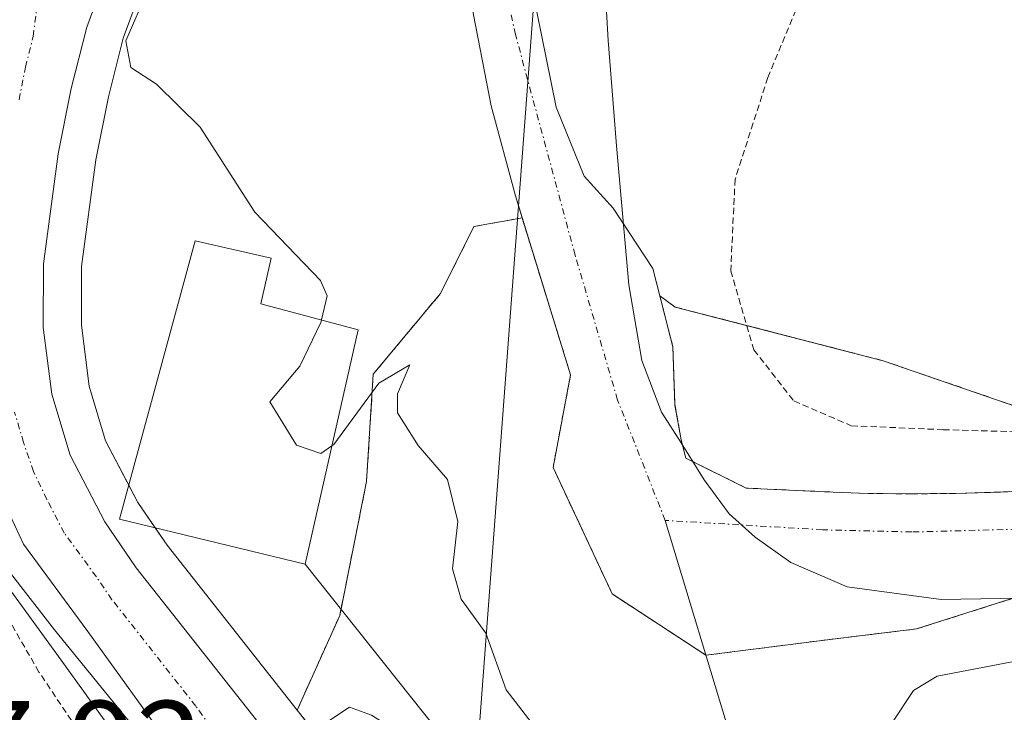
# Model space of a CAD drawing. Units: metres. Extents: x 583093 to 586488, y 4770579 to 4772934.
# Drawn here: x 586255 to 586333, y 4771297 to 4771351 of the extents above; entities that cross this region are included whole.
import ezdxf
from ezdxf.enums import TextEntityAlignment as Align

# ---------------------------------------------------------------- set-up
doc = ezdxf.new("R2010")
doc.units = ezdxf.units.M
doc.header["$MEASUREMENT"] = 0
doc.linetypes.add('TRAZO_Y_PUNTO', pattern=[1, 0.5, -0.25, 0, -0.25])
doc.linetypes.add('TRAZOS', pattern=[0.75, 0.5, -0.25])
for name, color, linetype, lineweight in [('Alambrada', 19, 'TRAZOS', 0), ('Arbolado forestal', 92, 'TRAZOS', 0), ('Arbolado forestal CxS', 92, 'Continuous', 0), ('Carretera de calzada única', 19, 'Continuous', 13), ('Carretera de calzada única Cxs', 19, 'Continuous', 13), ('Carretera de calzada única eje', 19, 'TRAZO_Y_PUNTO', 0), ('Corriente natural Cxs', 5, 'Continuous', 13), ('Corriente natural eje', 5, 'TRAZO_Y_PUNTO', 0), ('Corriente natural lineal', 142, 'Continuous', 13), ('Corriente natural superficial', 5, 'Continuous', 13), ('Curva de nivel normal', 36, 'Continuous', 0), ('Edificación', 1, 'Continuous', 13), ('Edificación Cxs', 1, 'Continuous', 13), ('Municipio', 9, 'Continuous', 13), ('Municipio CxS', 142, 'Continuous', 0), ('Núcleo urbano', 19, 'Continuous', 0), ('Núcleo urbano CxS', 19, 'Continuous', 0), ('Prado', 92, 'Continuous', 0), ('Prado CxS', 92, 'Continuous', 0), ('Rótulo de punto de cota en terreno', 19, 'Continuous', 0), ('Suelo desnudo', 252, 'Continuous', 0), ('Suelo desnudo CxS', 43, 'Continuous', 0), ('Tendido', 6, 'Continuous', 0)]:
    doc.layers.add(name, color=color, linetype=linetype, lineweight=lineweight)
doc.styles.add('Arial', font='txt', dxfattribs={"height": 0.2})

# ---------------------------------------------------------------- blocks, each defined once
blk = doc.blocks.new('*U150')
at = {"layer": 'Prado CxS', "color": 92, "linetype": 'Continuous', "lineweight": 0}
for points in [[(586252.999, 4771308.279, 440.844), (586258.032, 4771301.398, 440.816), (586270.562, 4771284.01, 441.147), (586273.67, 4771278.403, 442.491), (586275.191, 4771274.014, 442.235), (586276.006, 4771269.576, 443.148), (586275.321, 4771265.304, 443), (586274.631, 4771263.354, 443.091), (586272.315, 4771259.294, 443.308), (586270.901, 4771257.642, 443.391), (586267.33, 4771254.764, 443.597), (586263.244, 4771252.854, 444.138), (586251.067, 4771249.264, 444.883)], [(586338.319, 4771319.199, 434.346), (586323.018, 4771324.475, 434.172), (586306.661, 4771328.697, 432.865), (586305.448, 4771329.591, 432.854), (586304.9, 4771331.73, 432.904), (586301.79, 4771336.48, 432.725), (586299.49, 4771338.99, 432.697), (586297.31, 4771344.42, 432.459), (586293.53, 4771363.08, 432.648), (586292.655, 4771369.297, 432.465), (586303.828, 4771372.016, 433.079), (586304.007, 4771372.061, 433.089), (586304.508, 4771372.213, 433.117), (586304.797, 4771372.318, 433.134), (586321.977, 4771378.896, 433.775), (586322.178, 4771378.976, 433.783), (586322.654, 4771379.192, 433.802), (586323.067, 4771379.411, 433.82), (586330.364, 4771383.555, 434.909), (586333.093, 4771384.883, 436.122)], [(586290.81, 4771351.7, 432.964), (586292.2, 4771344.52, 433.194), (586294.09, 4771337.44, 432.917), (586294.621, 4771335.717, 433.123), (586293.491, 4771335.512, 433.342), (586291.976, 4771335.236, 433.659), (586290.832, 4771335.028, 433.879), (586288.194, 4771329.752, 434.594), (586282.918, 4771323.421, 434.693), (586282.39, 4771314.979, 435.248), (586280.279, 4771304.426, 436.975), (586280.279, 4771304.426, 436.975), (586276.929, 4771296.982, 439.516), (586266.7, 4771309.956, 438.031), (586264.399, 4771313.333, 437.968), (586261.871, 4771318.185, 436.867), (586260.584, 4771322.469, 436.379), (586259.961, 4771327.278, 436.326), (586259.979, 4771331.883, 436.35), (586261.111, 4771340.27, 435.854), (586262.088, 4771345.24, 435.439), (586263.26, 4771349.843, 435.583), (586264.641, 4771353.624, 435.582)]]:
    blk.add_polyline3d(points, dxfattribs=at)
blk = doc.blocks.new('*U151')
at = {"layer": 'Núcleo urbano CxS', "color": 19, "linetype": 'Continuous', "lineweight": 0}
for points in [[(586264.641, 4771353.624, 435.582), (586263.26, 4771349.843, 435.583), (586262.088, 4771345.24, 435.439), (586261.111, 4771340.27, 435.854), (586259.979, 4771331.883, 436.35), (586259.961, 4771327.278, 436.326), (586260.584, 4771322.469, 436.379), (586261.871, 4771318.185, 436.867), (586264.399, 4771313.333, 437.968), (586266.7, 4771309.956, 438.031), (586276.929, 4771296.982, 439.516), (586279.826, 4771293.308, 440.144)], [(586251.067, 4771249.264, 444.883), (586263.244, 4771252.854, 444.138), (586267.33, 4771254.764, 443.597), (586270.901, 4771257.642, 443.391), (586272.315, 4771259.294, 443.308), (586274.631, 4771263.354, 443.091), (586275.321, 4771265.304, 443), (586276.006, 4771269.576, 443.148), (586275.191, 4771274.014, 442.235), (586273.67, 4771278.403, 442.491), (586270.562, 4771284.01, 441.147), (586258.032, 4771301.398, 440.816), (586252.999, 4771308.279, 440.844)]]:
    blk.add_polyline3d(points, dxfattribs=at)
blk = doc.blocks.new('*U155')
at = {"layer": 'Arbolado forestal CxS', "color": 92, "linetype": 'Continuous', "lineweight": 0}
for points in [[(586334.485, 4771314.246, 434.295), (586332.216, 4771314.138, 434.289), (586328.741, 4771314.04, 434.226), (586325.256, 4771314, 434.139), (586321.823, 4771314.03, 434.038), (586318.389, 4771314.167, 433.674), (586312.242, 4771314.459, 433.291), (586307.486, 4771316.816, 433.167), (586307.126, 4771318.241, 433.167), (586306.64, 4771320.98, 432.969), (586306.48, 4771325.56, 432.789), (586305.448, 4771329.591, 432.854), (586306.661, 4771328.697, 432.865), (586323.018, 4771324.475, 434.172), (586338.319, 4771319.199, 434.346)], [(586279.826, 4771293.308, 440.144), (586276.929, 4771296.982, 439.516), (586280.279, 4771304.426, 436.975), (586282.39, 4771314.979, 435.248), (586282.918, 4771323.421, 434.693), (586288.194, 4771329.752, 434.594), (586290.832, 4771335.028, 433.879), (586291.976, 4771335.236, 433.659), (586293.491, 4771335.512, 433.342), (586294.621, 4771335.717, 433.123), (586298.43, 4771323.37, 433.295), (586297.058, 4771316.072, 433.181), (586301.715, 4771306.123, 433.06), (586309.076, 4771301.302, 433.499), (586318.648, 4771302.525, 434.193), (586325.633, 4771303.372, 434.453), (586343.281, 4771308.986, 433.689)]]:
    blk.add_polyline3d(points, dxfattribs=at)
blk = doc.blocks.new('*U189')
at = {"layer": 'Curva de nivel normal', "color": 36, "linetype": 'Continuous', "lineweight": 0}
blk.add_polyline3d([(586336.99, 4771301.52, 435), (586327.25, 4771299.66, 435), (586325.39, 4771298.52, 435), (586323.81, 4771296.12, 435)], dxfattribs=at)

msp = doc.modelspace()

# ---------------------------------------------------------------- linework, layer by layer
at = {"layer": 'Alambrada', "color": 19, "linetype": 'TRAZOS', "lineweight": 0}
for points in [[(586378.1, 4771405.85, 437.154), (586363.4, 4771398.31, 436.723), (586356.67, 4771394.19, 437.336), (586347.92, 4771387.47, 435.427), (586343.36, 4771383.95, 435.236), (586334.54, 4771379.72, 434.679), (586329.01, 4771378.27, 433.984), (586324.6, 4771374.72, 435.728), (586322.89, 4771370, 435.909), (586320.23, 4771362.25, 437.048), (586317.3, 4771354.83, 434.386), (586313.94, 4771346.75, 433.624), (586311.37, 4771338.75, 437.027), (586311.03, 4771331.55, 435.123), (586312.85, 4771325.32, 436.78), (586315.99, 4771321.31, 437.618), (586320.51, 4771319.36, 439.117), (586327.73, 4771319.05, 437.934), (586335.44, 4771318.83, 438.2)], [(586254.41, 4771250.59, 446.909), (586263.57, 4771254.26, 446.515), (586269.44, 4771257.63, 446.006), (586273.3, 4771262.36, 446.664), (586275.17, 4771267.93, 445.489), (586274.93, 4771271.44, 445.314), (586273.37, 4771276.24, 445.265), (586267.07, 4771284.96, 444.452), (586262.53, 4771291.19, 444.575), (586256.63, 4771299.98, 443.686), (586252.86, 4771306.53, 443.007)]]:
    msp.add_polyline3d(points, dxfattribs=at)
at = {"layer": 'Arbolado forestal', "color": 92, "linetype": 'TRAZOS', "lineweight": 0}
for points in [[(586305.448, 4771329.591, 432.854), (586306.661, 4771328.696, 432.865), (586312.288, 4771327.244, 433.88), (586323.018, 4771324.475, 434.172), (586338.319, 4771319.199, 434.346), (586355.284, 4771323.238, 434.419), (586360.48, 4771324.475, 434.541), (586362.806, 4771328.817, 434.535), (586368.394, 4771339.248, 434.565), (586396.886, 4771350.856, 434.637), (586429.599, 4771352.438, 434.822), (586444.281, 4771353.355, 434.982), (586446.483, 4771353.493, 435.131), (586446.483, 4771364.27, 435.797), (586446.483, 4771364.573, 435.844), (586451.116, 4771367.661, 437.049), (586451.232, 4771367.739, 437.076), (586451.785, 4771367.125, 437.057), (586455.706, 4771362.768, 436.984), (586455.981, 4771362.462, 436.978), (586456.385, 4771362.381, 437.02), (586463.895, 4771360.879, 437.094), (586473.92, 4771364.572, 437.082), (586475.061, 4771365.2, 437.081)], [(586276.929, 4771296.982, 439.516), (586280.28, 4771304.426, 436.975), (586282.39, 4771314.979, 435.248), (586282.918, 4771323.421, 434.693), (586288.194, 4771329.752, 434.594), (586290.832, 4771335.028, 433.879), (586291.976, 4771335.236, 433.659), (586293.491, 4771335.512, 433.342), (586294.622, 4771335.717, 433.123)], [(586294.622, 4771335.717, 433.123), (586298.43, 4771323.37, 433.295), (586297.058, 4771316.072, 433.181), (586301.715, 4771306.123, 433.06), (586309.076, 4771301.302, 433.499), (586318.648, 4771302.525, 434.193), (586325.634, 4771303.372, 434.453), (586343.281, 4771308.986, 433.689)], [(586334.485, 4771314.246, 434.295), (586332.216, 4771314.138, 434.289), (586328.741, 4771314.04, 434.226), (586325.256, 4771314, 434.139), (586321.823, 4771314.03, 434.038), (586318.389, 4771314.167, 433.674), (586312.242, 4771314.459, 433.291), (586307.486, 4771316.816, 433.167), (586307.126, 4771318.241, 433.167), (586306.64, 4771320.98, 432.969), (586306.48, 4771325.56, 432.789), (586305.448, 4771329.591, 432.854)], [(586276.929, 4771296.982, 439.516), (586279.826, 4771293.307, 440.144), (586279.949, 4771293.139, 440.158), (586282.75, 4771289.029, 440.519), (586282.868, 4771288.84, 440.543), (586282.904, 4771288.777, 440.551), (586283.548, 4771287.596, 440.672)]]:
    msp.add_polyline3d(points, dxfattribs=at)
at = {"layer": 'Carretera de calzada única', "color": 19, "linetype": 'Continuous', "lineweight": 13}
for points in [[(586272.4, 4771368.58, 437.899), (586271.378, 4771366.727, 437.627), (586267.15, 4771362.6, 437.607), (586264.39, 4771359.24, 437.418), (586261.91, 4771354.89, 437.128), (586260.39, 4771350.73, 436.536), (586259.16, 4771345.9, 436.319), (586258.15, 4771340.76, 436.641), (586256.98, 4771332.09, 437.009), (586256.96, 4771327.09, 437.194), (586257.64, 4771321.84, 437.377), (586259.08, 4771317.05, 437.627), (586261.82, 4771311.79, 438.209), (586264.28, 4771308.18, 438.349), (586277.47, 4771291.45, 440.085)], [(586251.76, 4771246.34, 444.186), (586264.31, 4771250.04, 443.454), (586268.93, 4771252.2, 442.896), (586273, 4771255.48, 442.726), (586274.78, 4771257.56, 442.495), (586277.37, 4771262.1, 441.771), (586278.24, 4771264.56, 441.888), (586279.05, 4771269.61, 442.126), (586278.1, 4771274.78, 441.137), (586276.42, 4771279.63, 440.503), (586273.1, 4771285.62, 440.233), (586260.46, 4771303.16, 439.244), (586255.42, 4771310.05, 439.042), (586253.33, 4771314.45, 438.676)]]:
    msp.add_polyline3d(points, dxfattribs=at)
at = {"layer": 'Carretera de calzada única Cxs', "color": 19, "linetype": 'Continuous', "lineweight": 13}
for points in [[(586246.4, 4771365.63, 438.222), (586272.4, 4771368.58, 437.899), (586271.378, 4771366.727, 437.627), (586267.15, 4771362.6, 437.607), (586264.39, 4771359.24, 437.418), (586261.91, 4771354.89, 437.128), (586260.39, 4771350.73, 436.536), (586259.16, 4771345.9, 436.319), (586258.15, 4771340.76, 436.641), (586256.98, 4771332.09, 437.009), (586256.96, 4771327.09, 437.194), (586257.64, 4771321.84, 437.377), (586259.08, 4771317.05, 437.627), (586261.82, 4771311.79, 438.209), (586264.28, 4771308.18, 438.349), (586277.47, 4771291.45, 440.085)], [(586251.76, 4771246.34, 444.186), (586264.31, 4771250.04, 443.454), (586268.93, 4771252.2, 442.896), (586273, 4771255.48, 442.726), (586274.78, 4771257.56, 442.495), (586277.37, 4771262.1, 441.771), (586278.24, 4771264.56, 441.888), (586279.05, 4771269.61, 442.126), (586278.1, 4771274.78, 441.137), (586276.42, 4771279.63, 440.503), (586273.1, 4771285.62, 440.233), (586260.46, 4771303.16, 439.244), (586255.42, 4771310.05, 439.042), (586253.33, 4771314.45, 438.676)]]:
    msp.add_polyline3d(points, dxfattribs=at)
at = {"layer": 'Carretera de calzada única eje', "color": 19, "linetype": 'TRAZO_Y_PUNTO', "lineweight": 0}
for points in [[(586255.06, 4771345, 437.231), (586255.56, 4771347.57, 437.309), (586256.17, 4771349.99, 437.407), (586258.82, 4771370.57, 438.097)], [(586275.28, 4771288.53, 440.067), (586268.97, 4771297.3, 439.363), (586262.37, 4771305.67, 438.7), (586261.14, 4771307.47, 438.646), (586258.62, 4771310.92, 438.413), (586257.25, 4771313.55, 438.288), (586256.2, 4771315.75, 438.232), (586255.42, 4771318.05, 438.12), (586254.7, 4771320.44, 437.953)]]:
    msp.add_polyline3d(points, dxfattribs=at)
at = {"layer": 'Corriente natural Cxs', "color": 5, "linetype": 'Continuous', "lineweight": 13}
for points in [[(586293.53, 4771363.08, 432.648), (586297.31, 4771344.42, 432.459), (586299.49, 4771338.99, 432.697), (586301.79, 4771336.48, 432.725), (586304.9, 4771331.73, 432.904), (586306.48, 4771325.56, 432.789), (586306.64, 4771320.98, 432.969), (586307.126, 4771318.241, 433.167), (586307.486, 4771316.816, 433.167), (586312.242, 4771314.459, 433.291), (586318.389, 4771314.167, 433.674), (586321.823, 4771314.03, 434.038), (586325.256, 4771314, 434.139), (586328.741, 4771314.04, 434.226), (586332.216, 4771314.138, 434.289), (586334.485, 4771314.246, 434.295)], [(586343.281, 4771308.986, 433.689), (586325.633, 4771303.372, 434.453), (586318.648, 4771302.525, 434.193), (586309.076, 4771301.302, 433.499), (586301.715, 4771306.123, 433.06), (586297.058, 4771316.072, 433.181), (586298.43, 4771323.37, 433.295), (586294.09, 4771337.44, 432.917), (586292.2, 4771344.52, 433.194), (586290.81, 4771351.7, 432.964)]]:
    msp.add_polyline3d(points, dxfattribs=at)
at = {"layer": 'Corriente natural eje', "color": 5, "linetype": 'TRAZO_Y_PUNTO', "lineweight": 0}
for points in [[(586305.88, 4771311.91, 433.072), (586302.13, 4771321.38, 432.763), (586298.79, 4771332.79, 432.898), (586294.1, 4771350.13, 432.685), (586290.49, 4771366.54, 432.486), (586290.164, 4771369.574, 432.517)], [(586449.628, 4771345.473, 433.946), (586449.024, 4771345.171, 433.959), (586445.373, 4771344.298, 434.014), (586437.2, 4771341.9, 433.335), (586426.4, 4771341.09, 433.397), (586415.5, 4771340, 434.535), (586404.64, 4771338.52, 434.632), (586402.7, 4771338.1, 434.709), (586396.22, 4771336.22, 434.465), (586391.74, 4771334.58, 433.988), (586386.22, 4771331.92, 433.536), (586378.42, 4771327.12, 433.635), (586370.91, 4771321.85, 433.468), (586368.54, 4771319.78, 433.603), (586365.14, 4771317.98, 433.888), (586361.52, 4771316.79, 433.951), (586357.61, 4771316.05, 433.758), (586350.23, 4771313.86, 433.415), (586342.76, 4771311.94, 433.872), (586339.87, 4771311.59, 433.984), (586334.64, 4771311.25, 433.991), (586325.26, 4771311, 434.054), (586318.24, 4771311.17, 433.557), (586305.88, 4771311.91, 433.072)]]:
    msp.add_polyline3d(points, dxfattribs=at)
at = {"layer": 'Corriente natural lineal', "color": 142, "linetype": 'Continuous', "lineweight": 13}
msp.add_polyline3d([(586317.96, 4771233.73, 435.592), (586320.86, 4771238.87, 435.328), (586322.198, 4771247.728, 434.935), (586321.682, 4771255.286, 434.761), (586320.652, 4771263.187, 434.942), (586318.95, 4771273.42, 434.056), (586315.23, 4771284.2, 433.354), (586311.08, 4771294.65, 433.644), (586305.88, 4771311.91, 433.072)], dxfattribs=at)
at = {"layer": 'Corriente natural superficial', "color": 5, "linetype": 'Continuous', "lineweight": 13}
for points in [[(586292.52, 4771370.259, 432.474), (586293.53, 4771363.08, 432.648), (586297.31, 4771344.42, 432.459), (586299.49, 4771338.99, 432.697), (586301.79, 4771336.48, 432.725), (586304.9, 4771331.73, 432.904), (586306.48, 4771325.56, 432.789), (586306.64, 4771320.98, 432.969), (586307.126, 4771318.241, 433.167), (586307.486, 4771316.816, 433.167), (586312.242, 4771314.459, 433.291), (586318.389, 4771314.167, 433.674), (586321.823, 4771314.03, 434.038), (586325.256, 4771314, 434.139), (586328.741, 4771314.04, 434.226), (586332.216, 4771314.138, 434.289), (586334.485, 4771314.246, 434.295)], [(586343.281, 4771308.986, 433.689), (586325.633, 4771303.372, 434.453), (586318.648, 4771302.525, 434.193), (586309.076, 4771301.302, 433.499), (586301.715, 4771306.123, 433.06), (586297.058, 4771316.072, 433.181), (586298.43, 4771323.37, 433.295), (586294.09, 4771337.44, 432.917), (586292.2, 4771344.52, 433.194), (586290.81, 4771351.7, 432.964), (586288.69, 4771366.47, 432.692), (586288.316, 4771369.037, 432.656)]]:
    msp.add_polyline3d(points, dxfattribs=at)
at = {"layer": 'Curva de nivel normal', "color": 36, "linetype": 'Continuous', "lineweight": 0}
for points in [[(586278.845, 4771327.682, 435), (586279.29, 4771329.59, 435), (586278.76, 4771330.79, 435), (586273.6, 4771336.15, 435), (586269.3, 4771342.86, 435), (586265.87, 4771346.23, 435), (586263.86, 4771347.55, 435), (586263.46, 4771349.64, 435), (586265.21, 4771353.71, 435), (586273.14, 4771360.19, 435), (586278.65, 4771366.62, 435), (586278.71, 4771366.85, 435)], [(586279.671, 4771317.778, 435), (586278.8, 4771317.18, 435), (586276.88, 4771317.82, 435), (586274.78, 4771321.25, 435), (586277.13, 4771324.04, 435), (586278.8, 4771327.49, 435), (586278.845, 4771327.682, 435)], [(586318.731, 4771250.927, 435), (586318.63, 4771255.74, 435), (586318.99, 4771260.73, 435), (586318.33, 4771264.46, 435), (586314.13, 4771273.72, 435), (586308.99, 4771281.48, 435), (586305.01, 4771283.83, 435), (586300.8, 4771288.28, 435), (586298.04, 4771292.52, 435), (586293.38, 4771298.58, 435), (586291.76, 4771303.05, 435), (586289.84, 4771305.72, 435), (586289.16, 4771308.1, 435), (586289.56, 4771311.83, 435), (586288.76, 4771315.12, 435), (586286.44, 4771317.8, 435), (586284.81, 4771320.37, 435), (586284.81, 4771321.88, 435), (586285.8, 4771324.14, 435), (586283.35, 4771322.7, 435), (586279.82, 4771317.88, 435), (586279.671, 4771317.778, 435)], [(586298.465, 4771265.682, 440), (586298.77, 4771269.25, 440), (586297.36, 4771278.49, 440), (586293.52, 4771286.25, 440), (586286.54, 4771294.2, 440), (586282.78, 4771296.59, 440), (586281.04, 4771297.23, 440), (586277.45, 4771294.82, 440), (586273.39, 4771288.98, 440), (586271.63, 4771287.51, 440), (586270.65, 4771288.61, 440), (586269.4, 4771289.55, 440), (586266.1, 4771293.16, 440), (586257.84, 4771303.31, 440), (586250.54, 4771312.68, 440)]]:
    msp.add_polyline3d(points, dxfattribs=at)
at = {"layer": 'Edificación', "color": 1, "linetype": 'Continuous', "lineweight": 13}
msp.add_polyline3d([(586281.73, 4771326.91, 441.043), (586277.57, 4771308.46, 440.71), (586262.96, 4771312.01, 440.956), (586268.92, 4771333.92, 439.036), (586274.89, 4771332.54, 436.969), (586274.07, 4771328.96, 445.757), (586281.73, 4771326.91, 441.043)], dxfattribs=at)
at = {"layer": 'Edificación Cxs', "color": 1, "linetype": 'Continuous', "lineweight": 13}
msp.add_polyline3d([(586281.73, 4771326.91, 441.043), (586277.57, 4771308.46, 440.71), (586262.96, 4771312.01, 440.956), (586268.92, 4771333.92, 439.036), (586274.89, 4771332.54, 436.969), (586274.07, 4771328.96, 445.757), (586281.73, 4771326.91, 441.043)], close=True, dxfattribs=at)
at = {"layer": 'Municipio', "color": 9, "linetype": 'Continuous', "lineweight": 13}
msp.add_polyline3d([(586294.374, 4771414.661, 432.238), (586297.766, 4771395.659, 432.921), (586299.293, 4771387.098, 433.01), (586300.573, 4771364.12, 433.232), (586300.744, 4771361.131, 433.232), (586301.4, 4771349.677, 433.129), (586301.838, 4771344.044, 432.978), (586302.046, 4771341.372, 432.91), (586303.012, 4771330.437, 432.759), (586304.03, 4771324.494, 432.775), (586305.582, 4771320.423, 432.941), (586307.127, 4771318.013, 433.164), (586308.943, 4771315.115, 433.195), (586310.914, 4771312.43, 433.232), (586312.942, 4771310.594, 433.338), (586315.765, 4771308.597, 433.395), (586320.189, 4771306.681, 433.829), (586327.569, 4771305.685, 434.287), (586332.251, 4771305.76, 434.126), (586336.895, 4771305.804, 433.939)], dxfattribs=at)
msp.add_polyline3d([(586294.374, 4771414.661, 432.238), (586297.766, 4771395.659, 432.921), (586299.293, 4771387.098, 433.01), (586300.573, 4771364.12, 433.232), (586300.744, 4771361.131, 433.232), (586301.4, 4771349.677, 433.129), (586301.838, 4771344.044, 432.978), (586302.046, 4771341.372, 432.91), (586303.012, 4771330.437, 432.759), (586304.03, 4771324.494, 432.775), (586305.582, 4771320.423, 432.941), (586307.127, 4771318.013, 433.164), (586308.943, 4771315.115, 433.195), (586310.914, 4771312.43, 433.232), (586312.942, 4771310.594, 433.338), (586315.765, 4771308.597, 433.395), (586320.189, 4771306.681, 433.829), (586327.569, 4771305.685, 434.287), (586332.251, 4771305.76, 434.126), (586336.895, 4771305.804, 433.939)], dxfattribs=at)
at = {"layer": 'Municipio CxS', "color": 142, "linetype": 'Continuous', "lineweight": 0}
for points in [[(586336.895, 4771305.804, 433.939), (586332.251, 4771305.76, 434.126), (586327.569, 4771305.685, 434.287), (586320.189, 4771306.681, 433.829), (586315.765, 4771308.597, 433.395), (586312.942, 4771310.594, 433.338), (586310.914, 4771312.43, 433.232), (586308.943, 4771315.115, 433.195), (586307.127, 4771318.013, 433.164), (586305.582, 4771320.423, 432.941), (586304.03, 4771324.494, 432.775), (586303.012, 4771330.437, 432.759), (586302.046, 4771341.372, 432.91), (586301.838, 4771344.044, 432.978), (586301.4, 4771349.677, 433.129), (586300.744, 4771361.131, 433.232), (586300.573, 4771364.12, 433.232), (586299.293, 4771387.098, 433.01), (586297.766, 4771395.659, 432.921), (586294.374, 4771414.661, 432.238)], [(586294.374, 4771414.661, 432.238), (586297.766, 4771395.659, 432.921), (586299.293, 4771387.098, 433.01), (586300.573, 4771364.12, 433.232), (586300.744, 4771361.131, 433.232), (586301.4, 4771349.677, 433.129), (586301.838, 4771344.044, 432.978), (586302.046, 4771341.372, 432.91), (586303.012, 4771330.437, 432.759), (586304.03, 4771324.494, 432.775), (586305.582, 4771320.423, 432.941), (586307.127, 4771318.013, 433.164), (586308.943, 4771315.115, 433.195), (586310.914, 4771312.43, 433.232), (586312.942, 4771310.594, 433.338), (586315.765, 4771308.597, 433.395), (586320.189, 4771306.681, 433.829), (586327.569, 4771305.685, 434.287), (586332.251, 4771305.76, 434.126), (586336.895, 4771305.804, 433.939)], [(586336.895, 4771305.804, 433.939), (586332.251, 4771305.76, 434.126), (586327.569, 4771305.685, 434.287), (586320.189, 4771306.681, 433.829), (586315.765, 4771308.597, 433.395), (586312.942, 4771310.594, 433.338), (586310.914, 4771312.43, 433.232), (586308.943, 4771315.115, 433.195), (586307.127, 4771318.013, 433.164), (586305.582, 4771320.423, 432.941), (586304.03, 4771324.494, 432.775), (586303.012, 4771330.437, 432.759), (586302.046, 4771341.372, 432.91), (586301.838, 4771344.044, 432.978), (586301.4, 4771349.677, 433.129), (586300.744, 4771361.131, 433.232), (586300.573, 4771364.12, 433.232), (586299.293, 4771387.098, 433.01), (586297.766, 4771395.659, 432.921), (586294.374, 4771414.661, 432.238)], [(586294.374, 4771414.661, 432.238), (586297.766, 4771395.659, 432.921), (586299.293, 4771387.098, 433.01), (586300.573, 4771364.12, 433.232), (586300.744, 4771361.131, 433.232), (586301.4, 4771349.677, 433.129), (586301.838, 4771344.044, 432.978), (586302.046, 4771341.372, 432.91), (586303.012, 4771330.437, 432.759), (586304.03, 4771324.494, 432.775), (586305.582, 4771320.423, 432.941), (586307.127, 4771318.013, 433.164), (586308.943, 4771315.115, 433.195), (586310.914, 4771312.43, 433.232), (586312.942, 4771310.594, 433.338), (586315.765, 4771308.597, 433.395), (586320.189, 4771306.681, 433.829), (586327.569, 4771305.685, 434.287), (586332.251, 4771305.76, 434.126), (586336.895, 4771305.804, 433.939)]]:
    msp.add_polyline3d(points, dxfattribs=at)
at = {"layer": 'Núcleo urbano', "color": 19, "linetype": 'Continuous', "lineweight": 0}
for points in [[(586288.428, 4771368.268, 432.634), (586283.248, 4771367.008, 433.626), (586275.743, 4771365.161, 436.4), (586274.135, 4771364.3, 436.48), (586274.126, 4771364.295, 436.481), (586273.276, 4771363.837, 436.566), (586269.293, 4771360.483, 436.28), (586266.87, 4771357.533, 436.362), (586264.641, 4771353.624, 435.583), (586263.26, 4771349.843, 435.583), (586262.088, 4771345.24, 435.439), (586261.111, 4771340.27, 435.854), (586259.979, 4771331.883, 436.35), (586259.961, 4771327.278, 436.326), (586260.584, 4771322.469, 436.379), (586261.872, 4771318.185, 436.867), (586263.69, 4771314.694, 437.686), (586264.399, 4771313.333, 437.968), (586265.765, 4771311.329, 438.027), (586266.701, 4771309.956, 438.031), (586276.929, 4771296.982, 439.516)], [(586252.999, 4771308.279, 440.844), (586258.032, 4771301.398, 440.816), (586270.562, 4771284.01, 441.147), (586273.67, 4771278.403, 442.491), (586275.191, 4771274.014, 442.235), (586276.006, 4771269.576, 443.148), (586275.321, 4771265.304, 443), (586274.631, 4771263.353, 443.091), (586272.315, 4771259.294, 443.308), (586270.901, 4771257.642, 443.391), (586267.331, 4771254.764, 443.597), (586263.244, 4771252.854, 444.138), (586251.067, 4771249.263, 444.883)], [(586276.929, 4771296.982, 439.516), (586279.826, 4771293.307, 440.144), (586279.949, 4771293.139, 440.158), (586282.75, 4771289.029, 440.519), (586282.868, 4771288.84, 440.543), (586282.904, 4771288.777, 440.551), (586283.548, 4771287.596, 440.672)]]:
    msp.add_polyline3d(points, dxfattribs=at)
at = {"layer": 'Prado', "color": 92, "linetype": 'Continuous', "lineweight": 0}
for points in [[(586305.448, 4771329.591, 432.854), (586304.9, 4771331.73, 432.904), (586301.79, 4771336.48, 432.725), (586299.49, 4771338.99, 432.697), (586297.31, 4771344.42, 432.458), (586293.53, 4771363.08, 432.648), (586292.655, 4771369.297, 432.465)], [(586288.428, 4771368.268, 432.634), (586283.248, 4771367.008, 433.626), (586275.743, 4771365.161, 436.4), (586274.135, 4771364.3, 436.48), (586274.126, 4771364.295, 436.481), (586273.276, 4771363.837, 436.566), (586269.293, 4771360.483, 436.28), (586266.87, 4771357.533, 436.362), (586264.641, 4771353.624, 435.583), (586263.26, 4771349.843, 435.583), (586262.088, 4771345.24, 435.439), (586261.111, 4771340.27, 435.854), (586259.979, 4771331.883, 436.35), (586259.961, 4771327.278, 436.326), (586260.584, 4771322.469, 436.379), (586261.872, 4771318.185, 436.867), (586263.69, 4771314.694, 437.686), (586264.399, 4771313.333, 437.968), (586265.765, 4771311.329, 438.027), (586266.701, 4771309.956, 438.031), (586276.929, 4771296.982, 439.516)], [(586288.428, 4771368.268, 432.634), (586288.69, 4771366.47, 432.692), (586290.81, 4771351.7, 432.965), (586292.2, 4771344.52, 433.194), (586294.09, 4771337.44, 432.917), (586294.622, 4771335.717, 433.123)], [(586305.448, 4771329.591, 432.854), (586306.661, 4771328.696, 432.865), (586312.288, 4771327.244, 433.88), (586323.018, 4771324.475, 434.172), (586338.319, 4771319.199, 434.346), (586355.284, 4771323.238, 434.419), (586360.48, 4771324.475, 434.541), (586362.806, 4771328.817, 434.535), (586368.394, 4771339.248, 434.565), (586396.886, 4771350.856, 434.637), (586429.599, 4771352.438, 434.822), (586444.281, 4771353.355, 434.982), (586446.483, 4771353.493, 435.131), (586446.483, 4771364.27, 435.797), (586446.483, 4771364.573, 435.844), (586451.116, 4771367.661, 437.049), (586451.232, 4771367.739, 437.076), (586451.785, 4771367.125, 437.057), (586455.706, 4771362.768, 436.984), (586455.981, 4771362.462, 436.978), (586456.385, 4771362.381, 437.02), (586463.895, 4771360.879, 437.094), (586473.92, 4771364.572, 437.082), (586475.061, 4771365.2, 437.081)], [(586276.929, 4771296.982, 439.516), (586280.28, 4771304.426, 436.975), (586282.39, 4771314.979, 435.248), (586282.918, 4771323.421, 434.693), (586288.194, 4771329.752, 434.594), (586290.832, 4771335.028, 433.879), (586291.976, 4771335.236, 433.659), (586293.491, 4771335.512, 433.342), (586294.622, 4771335.717, 433.123)], [(586252.999, 4771308.279, 440.844), (586258.032, 4771301.398, 440.816), (586270.562, 4771284.01, 441.147), (586273.67, 4771278.403, 442.491), (586275.191, 4771274.014, 442.235), (586276.006, 4771269.576, 443.148), (586275.321, 4771265.304, 443), (586274.631, 4771263.353, 443.091), (586272.315, 4771259.294, 443.308), (586270.901, 4771257.642, 443.391), (586267.331, 4771254.764, 443.597), (586263.244, 4771252.854, 444.138), (586251.067, 4771249.263, 444.883)]]:
    msp.add_polyline3d(points, dxfattribs=at)
at = {"layer": 'Suelo desnudo', "color": 252, "linetype": 'Continuous', "lineweight": 0}
for points in [[(586305.448, 4771329.591, 432.854), (586304.9, 4771331.73, 432.904), (586301.79, 4771336.48, 432.725), (586299.49, 4771338.99, 432.697), (586297.31, 4771344.42, 432.458), (586293.53, 4771363.08, 432.648), (586292.655, 4771369.297, 432.465)], [(586288.428, 4771368.268, 432.634), (586288.69, 4771366.47, 432.692), (586290.81, 4771351.7, 432.965), (586292.2, 4771344.52, 433.194), (586294.09, 4771337.44, 432.917), (586294.622, 4771335.717, 433.123)], [(586294.622, 4771335.717, 433.123), (586298.43, 4771323.37, 433.295), (586297.058, 4771316.072, 433.181), (586301.715, 4771306.123, 433.06), (586309.076, 4771301.302, 433.499), (586318.648, 4771302.525, 434.193), (586325.634, 4771303.372, 434.453), (586343.281, 4771308.986, 433.689)], [(586334.485, 4771314.246, 434.295), (586332.216, 4771314.138, 434.289), (586328.741, 4771314.04, 434.226), (586325.256, 4771314, 434.139), (586321.823, 4771314.03, 434.038), (586318.389, 4771314.167, 433.674), (586312.242, 4771314.459, 433.291), (586307.486, 4771316.816, 433.167), (586307.126, 4771318.241, 433.167), (586306.64, 4771320.98, 432.969), (586306.48, 4771325.56, 432.789), (586305.448, 4771329.591, 432.854)]]:
    msp.add_polyline3d(points, dxfattribs=at)
at = {"layer": 'Suelo desnudo CxS', "color": 43, "linetype": 'Continuous', "lineweight": 0}
for points in [[(586293.53, 4771363.08, 432.648), (586297.31, 4771344.42, 432.459), (586299.49, 4771338.99, 432.697), (586301.79, 4771336.48, 432.725), (586304.9, 4771331.73, 432.904), (586305.448, 4771329.591, 432.854), (586306.48, 4771325.56, 432.789), (586306.64, 4771320.98, 432.969), (586307.126, 4771318.241, 433.167), (586307.486, 4771316.816, 433.167), (586312.242, 4771314.459, 433.291), (586318.389, 4771314.167, 433.674), (586321.823, 4771314.03, 434.038), (586325.256, 4771314, 434.139), (586328.741, 4771314.04, 434.226), (586332.216, 4771314.138, 434.289), (586334.485, 4771314.246, 434.295)], [(586343.281, 4771308.986, 433.689), (586325.633, 4771303.372, 434.453), (586318.648, 4771302.525, 434.193), (586309.076, 4771301.302, 433.499), (586301.715, 4771306.123, 433.06), (586297.058, 4771316.072, 433.181), (586298.43, 4771323.37, 433.295), (586294.621, 4771335.717, 433.123), (586294.09, 4771337.44, 432.917), (586292.2, 4771344.52, 433.194), (586290.81, 4771351.7, 432.964)]]:
    msp.add_polyline3d(points, dxfattribs=at)
at = {"layer": 'Tendido', "color": 6, "linetype": 'Continuous', "lineweight": 0}
for points in [[(586304.06, 4771466.144, 446.286), (586290.948, 4771291.644, 438.614)], [(586290.948, 4771291.644, 438.614), (586277.57, 4771308.46, 437.018)]]:
    msp.add_polyline3d(points, dxfattribs=at)

# ---------------------------------------------------------------- block references
at = {"layer": 'Arbolado forestal CxS', "color": 92, "linetype": 'Continuous', "lineweight": 0}
msp.add_blockref('*U155', (0, 0), dxfattribs=at)
at = {"layer": 'Curva de nivel normal', "color": 36, "linetype": 'Continuous', "lineweight": 0}
msp.add_blockref('*U189', (0, 0), dxfattribs=at)
at = {"layer": 'Núcleo urbano CxS', "color": 19, "linetype": 'Continuous', "lineweight": 0}
msp.add_blockref('*U151', (0, 0), dxfattribs=at)
at = {"layer": 'Prado CxS', "color": 92, "linetype": 'Continuous', "lineweight": 0}
msp.add_blockref('*U150', (0, 0), dxfattribs=at)

# ---------------------------------------------------------------- texts
at = {"layer": 'Rótulo de punto de cota en terreno', "color": 19, "linetype": 'Continuous', "lineweight": 0, "style": 'Arial'}
msp.add_text('447,92', height=7, dxfattribs=at).set_placement((586240.394, 4771288.524), align=Align.BOTTOM_LEFT)

doc.saveas('drawing.dxf')
